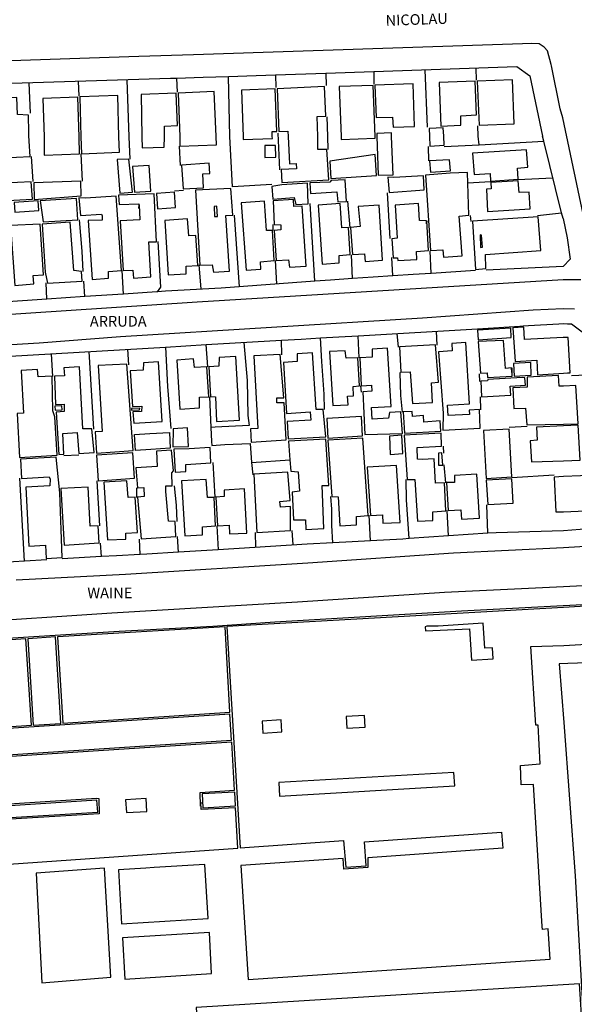
# Model space of a CAD drawing. Extents: x 183110 to 368950, y 1677054 to 3359845.
# Drawn here: x 183470 to 183600, y 1679069 to 1679299 of the extents above; entities that cross this region are included whole.
import ezdxf
from ezdxf.enums import TextEntityAlignment as Align

# ---------------------------------------------------------------- set-up
doc = ezdxf.new("R2010")
doc.units = 0
doc.header["$LTSCALE"] = 10
doc.header["$MEASUREMENT"] = 0
for name, color, linetype in [('V-EDIFICACAO', 50, 'CONTINUOUS'), ('V-LOTE', 1, 'CONTINUOUS'), ('V-NOME_DOS_LOGRADOUROS', 7, 'CONTINUOUS'), ('V-QUADRA', 40, 'CONTINUOUS'), ('V-TESTADA', 63, 'CONTINUOUS')]:
    doc.layers.add(name, color=color, linetype=linetype)

msp = doc.modelspace()

# ---------------------------------------------------------------- linework, layer by layer
at = {"layer": 'V-EDIFICACAO'}
for points in [[(183568.45, 1679284.4), (183568.89, 1679274.21), (183573.58, 1679274.39), (183573.55, 1679276.6), (183577.24, 1679276.8), (183576.9, 1679284.69), (183568.45, 1679284.4)], [(183577.35, 1679284.73), (183577.86, 1679274.42), (183586.04, 1679274.72), (183585.61, 1679285.05), (183577.35, 1679284.73)], [(183507.39, 1679281.92), (183507.76, 1679271.72), (183507.78, 1679269.52), (183516.37, 1679269.79), (183516.32, 1679271.74), (183515.85, 1679282.3), (183507.39, 1679281.92)], [(183522.22, 1679282.58), (183522.57, 1679271.75), (183522.57, 1679271.08), (183529.45, 1679271.3), (183529.42, 1679271.76), (183529.42, 1679272.92), (183530.52, 1679272.92), (183530.07, 1679282.95), (183522.22, 1679282.58)], [(183530.56, 1679282.91), (183530.95, 1679272.92), (183533.06, 1679273), (183533.16, 1679271.76), (183533.43, 1679265.36), (183534.98, 1679265.44), (183535.09, 1679264.22), (183531.47, 1679264.07), (183531.62, 1679260.97), (183542.66, 1679261.63), (183542.18, 1679268.76), (183540.07, 1679268.76), (183540.04, 1679271.77), (183539.92, 1679276.42), (183541.96, 1679276.54), (183541.67, 1679283.45), (183530.56, 1679282.91)], [(183545.05, 1679283.42), (183545.51, 1679271.78), (183545.54, 1679271.08), (183553.47, 1679271.41), (183553.47, 1679271.79), (183553, 1679283.71), (183545.05, 1679283.42)], [(183553.44, 1679283.74), (183553.73, 1679276.17), (183557.58, 1679276.28), (183557.71, 1679273.94), (183562.69, 1679274.12), (183562.36, 1679284.11), (183553.44, 1679283.74)], [(183465.98, 1679256.7), (183473.3, 1679257.08), (183473.01, 1679261.17), (183466.62, 1679260.88), (183466.33, 1679266.78), (183472.72, 1679267.07), (183472.53, 1679270.67), (183472.46, 1679272), (183472.45, 1679272.67), (183472.36, 1679276.75), (183469.81, 1679276.87), (183469.67, 1679280.86), (183461.37, 1679280.62), (183461.66, 1679271.65), (183462.24, 1679256.5)], [(183475.72, 1679280.65), (183476.05, 1679271.68), (183476.05, 1679267.39), (183484.29, 1679267.69), (183484.24, 1679271.69), (183483.88, 1679280.97), (183475.72, 1679280.65)], [(183484.36, 1679281.01), (183484.65, 1679271.69), (183484.8, 1679267.69), (183493.66, 1679268.06), (183493.53, 1679271.7), (183493.24, 1679281.34), (183484.36, 1679281.01)], [(183498.75, 1679281.56), (183498.9, 1679271.71), (183498.98, 1679269.11), (183504.15, 1679269.28), (183504.22, 1679271.72), (183504.22, 1679274.2), (183507.2, 1679274.34), (183506.91, 1679281.88), (183498.75, 1679281.56)], [(183566.15, 1679273.64), (183566.21, 1679271.81), (183566.29, 1679269.53), (183569.68, 1679269.72), (183569.58, 1679271.82), (183569.43, 1679273.8), (183566.15, 1679273.64)], [(183553.87, 1679272.48), (183553.87, 1679271.79), (183554.18, 1679262.7), (183557.72, 1679262.78), (183557.3, 1679271.8), (183557.3, 1679272.59), (183553.87, 1679272.48)], [(183527.67, 1679269.64), (183527.7, 1679266.84), (183530.25, 1679266.95), (183530.18, 1679269.68), (183527.67, 1679269.64)], [(183576.29, 1679267.84), (183576.7, 1679262.89), (183580.39, 1679263.07), (183580.46, 1679261.34), (183586.96, 1679261.82), (183586.81, 1679264.36), (183589.21, 1679264.59), (183588.92, 1679268.68), (183576.29, 1679267.84)], [(183493.15, 1679266.4), (183493.74, 1679258.53), (183496.69, 1679258.72), (183495.88, 1679266.47), (183493.15, 1679266.4)], [(183542.92, 1679266.03), (183543.14, 1679261.96), (183553.77, 1679262.63), (183553.51, 1679267.58), (183542.92, 1679266.03)], [(183566.21, 1679266.06), (183566.43, 1679263.4), (183571.09, 1679263.74), (183570.9, 1679266.32), (183566.21, 1679266.06)], [(183496.73, 1679264.77), (183497.21, 1679258.75), (183501.01, 1679259.01), (183500.64, 1679264.96), (183496.73, 1679264.77)], [(183508.17, 1679265.07), (183508.58, 1679259.53), (183513.31, 1679259.75), (183513.16, 1679263), (183514.78, 1679263.11), (183514.67, 1679265.51), (183508.17, 1679265.07)], [(183473.58, 1679260.89), (183473.73, 1679257.05), (183484.73, 1679257.9), (183484.62, 1679261.3), (183473.58, 1679260.89)], [(183543.17, 1679261.45), (183542.88, 1679261.08), (183538.19, 1679260.89), (183538.37, 1679258.42), (183544.5, 1679258.83), (183544.72, 1679256.46), (183546.79, 1679256.57), (183546.5, 1679261.63), (183543.17, 1679261.45)], [(183557.87, 1679262.15), (183556.47, 1679262.26), (183556.8, 1679258.68), (183564.96, 1679259.27), (183564.77, 1679262.59), (183557.87, 1679262.15)], [(183575.16, 1679260.81), (183575.07, 1679263.33), (183571.01, 1679263.18), (183565.25, 1679262.74), (183566.47, 1679245.06), (183569.31, 1679245.28), (183569.46, 1679243.54), (183573.85, 1679243.84), (183573.15, 1679253.14), (183575.44, 1679253.33)], [(183580.57, 1679260.97), (183580.61, 1679259.49), (183579.54, 1679259.42), (183579.8, 1679254.21), (183589.73, 1679254.84), (183589.51, 1679258.75), (183587.22, 1679258.68), (183586.96, 1679261.37), (183580.57, 1679260.97)], [(183511.42, 1679259.23), (183512.46, 1679241.66), (183515.37, 1679241.73), (183515.63, 1679240), (183519.43, 1679240.26), (183518.55, 1679253.29), (183520.17, 1679253.36), (183519.73, 1679259.6), (183511.42, 1679259.23)], [(183531.62, 1679260.49), (183529.33, 1679260.08), (183529.51, 1679257.13), (183534.53, 1679257.46), (183534.9, 1679255.84), (183537.78, 1679256.02), (183537.67, 1679260.82), (183531.62, 1679260.49)], [(183469.04, 1679256.32), (183469.19, 1679254.06), (183474.76, 1679254.43), (183474.61, 1679256.69), (183469.04, 1679256.32)], [(183475.13, 1679256.72), (183475.8, 1679251.77), (183483.95, 1679252.25), (183483.59, 1679257.24), (183475.13, 1679256.72)], [(183485.69, 1679257.35), (183484.14, 1679257.42), (183484.51, 1679253.25), (183489.49, 1679253.58), (183489.6, 1679253.18), (183489.64, 1679252.22), (183486.35, 1679252.14), (183487.28, 1679238.34), (183491.12, 1679238.59), (183491.12, 1679240.18), (183494.11, 1679240.4), (183492.89, 1679257.79), (183485.69, 1679257.35)], [(183493.41, 1679258.05), (183493.55, 1679255.87), (183498.21, 1679256.02), (183498.21, 1679254.91), (183498.28, 1679255.76), (183498.43, 1679252.29), (183493.81, 1679252.07), (183494.55, 1679240.4), (183496.77, 1679240.51), (183496.91, 1679238.63), (183501.01, 1679238.93), (183500.49, 1679247.12), (183502.3, 1679247.16), (183501.79, 1679258.35), (183493.41, 1679258.05)], [(183502.3, 1679258.42), (183502.53, 1679254.84), (183506.77, 1679255.13), (183506.55, 1679258.75), (183502.3, 1679258.42)], [(183522.13, 1679256.28), (183523.27, 1679240.48), (183526.74, 1679240.74), (183526.63, 1679242.47), (183529.85, 1679242.73), (183529.44, 1679249.78), (183528.07, 1679249.78), (183527.59, 1679256.61), (183522.13, 1679256.28)], [(183529.85, 1679249.78), (183530.36, 1679242.77), (183533.21, 1679242.91), (183533.46, 1679241.22), (183537.38, 1679241.44), (183536.45, 1679255.43), (183534.5, 1679255.36), (183534.35, 1679257.02), (183529.59, 1679256.69), (183529.88, 1679251.18), (183531.43, 1679251.07), (183531.43, 1679249.93), (183529.85, 1679249.78)], [(183515.78, 1679255.39), (183515.93, 1679253.03), (183516.63, 1679253.07), (183516.48, 1679255.43), (183515.78, 1679255.39)], [(183540.18, 1679255.69), (183541.07, 1679241.92), (183545.09, 1679242.18), (183545.06, 1679243.95), (183547.68, 1679244.13), (183547.27, 1679250.48), (183545.68, 1679250.41), (183545.28, 1679256.06), (183540.18, 1679255.69)], [(183549.52, 1679255.39), (183549.97, 1679250.7), (183547.72, 1679250.48), (183548.2, 1679244.13), (183550.96, 1679244.35), (183551.19, 1679242.51), (183555.25, 1679242.84), (183554.4, 1679255.73), (183549.52, 1679255.39)], [(183558.2, 1679255.69), (183558.64, 1679247.97), (183557.39, 1679247.86), (183557.68, 1679243.36), (183558.75, 1679243.36), (183558.79, 1679242.73), (183563.22, 1679242.99), (183563.18, 1679244.83), (183565.99, 1679245.06), (183565.55, 1679252), (183565.47, 1679251.37), (183565.47, 1679252.07), (183563.85, 1679252.11), (183563.63, 1679256.06), (183558.2, 1679255.69)], [(183504.26, 1679252.14), (183505.07, 1679239.37), (183509.28, 1679239.63), (183509.24, 1679241.4), (183511.98, 1679241.62), (183511.53, 1679248.64), (183509.87, 1679248.56), (183509.58, 1679252.48), (183504.26, 1679252.14)], [(183576.29, 1679251.96), (183576.99, 1679240.66), (183579.43, 1679240.85), (183579.32, 1679244.17), (183592.28, 1679245.09), (183591.61, 1679252.99), (183576.29, 1679251.96)], [(183468.19, 1679250.93), (183469.19, 1679236.93), (183473.58, 1679237.27), (183473.47, 1679239.22), (183475.91, 1679239.41), (183475.13, 1679251.26), (183468.19, 1679250.93)], [(183475.57, 1679251.26), (183476.28, 1679240.03), (183476.83, 1679237.45), (183484.95, 1679237.93), (183484.77, 1679240.22), (183482.96, 1679240.4), (183482.11, 1679251.74), (183475.57, 1679251.26)], [(183578.03, 1679248.75), (183578.14, 1679245.83), (183578.58, 1679245.87), (183578.4, 1679248.71), (183578.03, 1679248.75)], [(183577.47, 1679226.48), (183577.62, 1679224.23), (183585.34, 1679224.71), (183585.23, 1679226.96), (183577.47, 1679226.48)], [(183597.58, 1679216.39), (183598.51, 1679216.45), (183599.16, 1679216.49), (183598.64, 1679224.75), (183597.51, 1679224.72), (183588.47, 1679224.27), (183588.25, 1679227.15), (183585.71, 1679227.04), (183586.22, 1679219.1), (183591.32, 1679219.47), (183591.5, 1679216), (183596.51, 1679216.32), (183597.58, 1679216.39)], [(183552.77, 1679222.05), (183552.77, 1679220.17), (183549.93, 1679220.02), (183550.23, 1679213.6), (183550.31, 1679213.44), (183552.63, 1679213.6), (183552.74, 1679212.16), (183550.59, 1679212.01), (183551.07, 1679202.08), (183559.86, 1679202.3), (183559.53, 1679207.32), (183556.87, 1679207.21), (183556.65, 1679205.88), (183552.81, 1679205.62), (183552.66, 1679208.39), (183557.24, 1679208.62), (183556.39, 1679222.24), (183552.77, 1679222.05)], [(183559.16, 1679222.53), (183559.49, 1679216.63), (183561.71, 1679216.74), (183562.26, 1679209.32), (183566.88, 1679209.54), (183566.66, 1679214.12), (183568.32, 1679214.3), (183567.65, 1679223.01), (183559.16, 1679222.53)], [(183570.57, 1679206.47), (183570.42, 1679208.91), (183575.55, 1679209.21), (183574.7, 1679223.57), (183571.45, 1679223.35), (183571.49, 1679221.65), (183568.32, 1679221.43), (183569.42, 1679207.03), (183569.31, 1679203.04), (183578.1, 1679203.52), (183577.92, 1679207.88), (183575.52, 1679207.77), (183575.55, 1679206.73), (183570.57, 1679206.47)], [(183577.62, 1679223.79), (183578.14, 1679216.37), (183579.72, 1679216.48), (183579.8, 1679215.37), (183585.52, 1679215.67), (183585.48, 1679217.62), (183585.45, 1679216.55), (183585.41, 1679217.62), (183583.97, 1679217.51), (183583.49, 1679224.08), (183577.62, 1679223.79)], [(183516.96, 1679220.1), (183516.89, 1679218.07), (183514.6, 1679217.92), (183514.94, 1679210.95), (183516.11, 1679210.83), (183516.37, 1679205.11), (183521.72, 1679205.4), (183520.87, 1679220.32), (183516.96, 1679220.1)], [(183525.08, 1679220.43), (183526.04, 1679203.45), (183524.34, 1679203.41), (183524.49, 1679200.27), (183532.65, 1679200.83), (183532.21, 1679209.46), (183530.51, 1679209.5), (183530.47, 1679210.61), (183532.13, 1679210.65), (183531.29, 1679220.76), (183525.08, 1679220.43)], [(183535.24, 1679220.95), (183535.24, 1679219.14), (183532.06, 1679218.88), (183532.76, 1679206.95), (183538.26, 1679207.32), (183538.45, 1679205.37), (183532.91, 1679205.07), (183533.17, 1679201.01), (183541.92, 1679201.49), (183541.33, 1679207.91), (183539.7, 1679207.88), (183538.82, 1679221.17), (183535.24, 1679220.95)], [(183546.68, 1679219.88), (183546.5, 1679221.65), (183542.84, 1679221.46), (183543.58, 1679208.84), (183547.16, 1679209.02), (183547.05, 1679211.02), (183548.42, 1679211.13), (183548.31, 1679213.27), (183549.82, 1679213.45), (183549.41, 1679219.99), (183546.68, 1679219.88)], [(183480.67, 1679217.66), (183480.78, 1679215.81), (183478.42, 1679215.67), (183478.71, 1679209.1), (183480.71, 1679209.13), (183480.71, 1679207.47), (183478.86, 1679207.29), (183479.49, 1679197.35), (183480.63, 1679197.43), (183480.37, 1679202.27), (183483.73, 1679202.56), (183484.14, 1679197.65), (183487.76, 1679197.87), (183487.17, 1679203.41), (183485.1, 1679203.41), (183484.32, 1679217.85), (183480.67, 1679217.66)], [(183488.68, 1679218.21), (183489.57, 1679202.75), (183487.94, 1679202.67), (183488.31, 1679197.69), (183496.88, 1679198.31), (183495.36, 1679218.51), (183488.68, 1679218.21)], [(183499.28, 1679218.84), (183499.2, 1679217.11), (183496.17, 1679216.92), (183496.69, 1679208.58), (183498.91, 1679208.65), (183498.8, 1679207.43), (183496.77, 1679207.32), (183496.99, 1679204.67), (183503.67, 1679205.07), (183502.78, 1679219.06), (183499.28, 1679218.84)], [(183511.24, 1679217.73), (183511.02, 1679219.73), (183507.07, 1679219.47), (183507.77, 1679208.02), (183512.42, 1679208.32), (183512.38, 1679210.76), (183514.56, 1679210.87), (183514.12, 1679217.88), (183511.24, 1679217.73)], [(183585.89, 1679218.66), (183586, 1679215.7), (183590.03, 1679215.93), (183589.91, 1679218.92), (183585.89, 1679218.66)], [(183474.61, 1679215.52), (183474.5, 1679217.29), (183470.63, 1679217), (183471.22, 1679207.03), (183469.7, 1679206.95), (183470.29, 1679196.69), (183479.04, 1679197.21), (183478.53, 1679206.18), (183478.08, 1679207.62), (183477.9, 1679215.67), (183474.61, 1679215.52)], [(183579.84, 1679214.93), (183579.8, 1679214.6), (183578.25, 1679214.52), (183578.4, 1679210.87), (183585.23, 1679211.27), (183585.12, 1679213.34), (183588.66, 1679213.6), (183588.51, 1679215.3), (183587.99, 1679215.41), (183579.84, 1679214.93)], [(183600.46, 1679213.5), (183597.53, 1679213.4), (183596.56, 1679213.35), (183596.38, 1679215.89), (183589.07, 1679215.45), (183589.03, 1679213.16), (183585.71, 1679213.01), (183585.93, 1679208.1), (183588.7, 1679208.25), (183588.95, 1679204.3), (183597.54, 1679204.49), (183601, 1679204.56), (183600.46, 1679213.5)], [(183478.56, 1679208.65), (183478.6, 1679207.73), (183480.26, 1679207.8), (183480.19, 1679208.73), (183478.56, 1679208.65)], [(183496.51, 1679208.1), (183496.51, 1679207.73), (183498.32, 1679207.84), (183498.39, 1679208.25), (183496.51, 1679208.1)], [(183542.18, 1679205.81), (183542.44, 1679201.23), (183550.56, 1679201.71), (183550.26, 1679206.29), (183542.18, 1679205.81)], [(183562.22, 1679206.25), (183562.15, 1679207.47), (183560.01, 1679207.32), (183560.34, 1679202.34), (183568.83, 1679202.82), (183568.72, 1679205.22), (183564.92, 1679204.96), (183564.77, 1679206.47), (183562.22, 1679206.25)], [(183597.54, 1679204.08), (183591.24, 1679203.78), (183591.43, 1679200.75), (183589.73, 1679200.57), (183590.06, 1679195.69), (183597.55, 1679195.9), (183601.5, 1679196.04), (183601, 1679204.25), (183597.54, 1679204.08)], [(183500.76, 1679202.32), (183505.33, 1679202.56), (183505.55, 1679198.83), (183500.99, 1679198.57), (183497.44, 1679198.34), (183497.18, 1679202.06), (183500.76, 1679202.32)], [(183506.22, 1679203.41), (183506.11, 1679199.16), (183509.8, 1679199.27), (183509.54, 1679203.63), (183506.22, 1679203.41)], [(183556.83, 1679201.67), (183556.98, 1679197.35), (183559.97, 1679197.58), (183559.75, 1679201.9), (183556.83, 1679201.67)], [(183564.48, 1679196.17), (183563.44, 1679196.28), (183563.33, 1679199.05), (183569.02, 1679199.35), (183568.91, 1679202.34), (183560.27, 1679201.9), (183560.97, 1679191.56), (183562.74, 1679191.56), (183563.37, 1679181.77), (183567.02, 1679181.96), (183566.99, 1679183.99), (183570.05, 1679184.17), (183569.72, 1679190.75), (183567.62, 1679190.71), (183567.28, 1679196.36), (183564.48, 1679196.17)], [(183578.84, 1679202.97), (183579.5, 1679191.74), (183585.45, 1679192.15), (183584.82, 1679203.34), (183578.84, 1679202.97)], [(183533.56, 1679196.13), (183533.76, 1679193.44), (183535.49, 1679193.33), (183535.75, 1679188.79), (183534.05, 1679188.6), (183534.35, 1679182.07), (183537.19, 1679182.11), (183537.27, 1679179.82), (183541.48, 1679180.08), (183541.11, 1679190.12), (183542.62, 1679190.16), (183541.92, 1679200.97), (183533.24, 1679200.46)], [(183542.44, 1679200.75), (183543.32, 1679187.57), (183544.84, 1679187.5), (183545.2, 1679180.7), (183549.16, 1679180.93), (183549.16, 1679182.85), (183551.85, 1679183.07), (183550.63, 1679201.19), (183542.44, 1679200.75)], [(183471.77, 1679189.71), (183472.47, 1679175.94), (183476.31, 1679176.16), (183476.53, 1679173.06), (183480.26, 1679173.28), (183479.67, 1679188.38), (183478.86, 1679196.73), (183470.48, 1679196.28), (183470.7, 1679191.78), (183477.23, 1679192.19), (183477.42, 1679191.63), (183477.35, 1679190.04), (183471.77, 1679189.71)], [(183488.31, 1679197.24), (183488.68, 1679191.23), (183497.21, 1679191.82), (183496.8, 1679197.76), (183488.31, 1679197.24)], [(183497.5, 1679194.22), (183497.91, 1679189.6), (183499.39, 1679189.64), (183499.46, 1679187.57), (183497.84, 1679187.42), (183498.72, 1679177.64), (183506.88, 1679178.16), (183506.73, 1679181.7), (183505.11, 1679181.77), (183504.48, 1679188.72), (183504.52, 1679190.01), (183506, 1679190.08), (183505.88, 1679193.07), (183506.29, 1679193.52), (183505.81, 1679198.43), (183502.3, 1679198.17), (183502.45, 1679194.55), (183497.5, 1679194.22)], [(183509.95, 1679198.72), (183506.4, 1679198.65), (183506.7, 1679193.22), (183509.21, 1679193.37), (183509.21, 1679195.07), (183515.04, 1679195.44), (183514.89, 1679198.98), (183509.95, 1679198.72)], [(183568.28, 1679197.72), (183568.35, 1679194.88), (183569.31, 1679194.88), (183569.13, 1679197.76), (183568.28, 1679197.72)], [(183551.63, 1679194.44), (183552.37, 1679183.1), (183555.21, 1679183.25), (183555.28, 1679181.29), (183559.31, 1679181.48), (183558.5, 1679194.81), (183551.63, 1679194.44)], [(183525.08, 1679192.81), (183525.82, 1679179.15), (183533.65, 1679179.6), (183533.69, 1679185.21), (183531.32, 1679185.06), (183531.21, 1679186.35), (183533.61, 1679186.61), (183533.02, 1679193.26), (183525.08, 1679192.81)], [(183572.08, 1679192.44), (183572.08, 1679190.86), (183570.2, 1679190.82), (183570.57, 1679184.29), (183573.52, 1679184.4), (183573.71, 1679182.22), (183577.88, 1679182.51), (183577.25, 1679192.74), (183572.08, 1679192.44)], [(183597.56, 1679192.21), (183595.38, 1679192.11), (183595.81, 1679183.93), (183597.57, 1679183.94), (183606.09, 1679184.37), (183605.49, 1679192.58), (183597.56, 1679192.21)], [(183490.01, 1679190.93), (183490.82, 1679177.38), (183495.18, 1679177.6), (183495.18, 1679178.97), (183497.91, 1679179.15), (183497.36, 1679187.39), (183495.66, 1679187.35), (183495.36, 1679191.23), (183490.01, 1679190.93)], [(183508.21, 1679191.23), (183508.95, 1679178.38), (183513.12, 1679178.6), (183513.12, 1679180.48), (183516.11, 1679180.67), (183515.78, 1679187.35), (183514.27, 1679187.35), (183513.97, 1679191.56), (183508.21, 1679191.23)], [(183579.5, 1679191.34), (183579.87, 1679185.65), (183585.78, 1679185.98), (183585.45, 1679191.67), (183579.5, 1679191.34)], [(183479.97, 1679189.42), (183480.74, 1679176.2), (183488.9, 1679176.68), (183488.68, 1679180.67), (183486.83, 1679180.63), (183486.32, 1679189.75), (183479.97, 1679189.42)], [(183518.14, 1679189.05), (183518.18, 1679187.53), (183516.22, 1679187.42), (183516.63, 1679180.7), (183519.36, 1679180.85), (183519.43, 1679178.82), (183523.46, 1679178.97), (183522.94, 1679189.38), (183518.14, 1679189.05)], [(183568.21, 1679157.22), (183565.58, 1679157.19), (183565.18, 1679157.04), (183565.25, 1679156.12), (183575.59, 1679156.6), (183576.03, 1679149.29), (183581.09, 1679149.58), (183580.98, 1679152.13), (183579.17, 1679152.09), (183578.76, 1679157.92), (183568.21, 1679157.22)], [(183479.15, 1679154.75), (183480.41, 1679134.52), (183519.51, 1679137.14), (183518.36, 1679157.08), (183479.15, 1679154.75)], [(183445.56, 1679152.57), (183446.89, 1679132.34), (183473.06, 1679134.07), (183471.77, 1679154.23), (183445.56, 1679152.57)], [(183472.21, 1679154.27), (183473.47, 1679134.07), (183479.93, 1679134.48), (183478.67, 1679154.71), (183472.21, 1679154.27)], [(183600.26, 1679098.81), (183602.44, 1679061.9), (183637.81, 1679064.23), (183632.39, 1679100.4), (183620.05, 1679099.81), (183616.81, 1679149.15), (183598.62, 1679148.51), (183596.62, 1679148.41), (183596.52, 1679148.4), (183597.64, 1679134.69), (183600.26, 1679098.81)], [(183430.2, 1679130.86), (183430.46, 1679124.73), (183519.91, 1679130.57), (183519.51, 1679136.66), (183430.2, 1679130.86)], [(183527.08, 1679135.03), (183527.22, 1679132.19), (183531.69, 1679132.49), (183531.47, 1679135.29), (183527.08, 1679135.03)], [(183546.68, 1679136.1), (183546.83, 1679133.37), (183551.15, 1679133.63), (183550.96, 1679136.36), (183546.68, 1679136.1)], [(183464.17, 1679111.85), (183406.72, 1679108.01), (183407.42, 1679097.34), (183521.39, 1679105.31), (183520.8, 1679114.76), (183512.79, 1679114.32), (183512.72, 1679116.02), (183512.64, 1679115.13), (183512.57, 1679118.35), (183520.58, 1679118.83), (183519.99, 1679130.12), (183405.79, 1679122.7), (183406.5, 1679111.66), (183488.31, 1679116.98), (183488.83, 1679116.91), (183488.94, 1679113.36), (183464.17, 1679111.85)], [(183530.95, 1679120.64), (183531.1, 1679117.46), (183572.12, 1679119.86), (183571.9, 1679123.03), (183530.95, 1679120.64)], [(183466.82, 1679115.1), (183466.93, 1679112.37), (183488.61, 1679113.73), (183488.38, 1679116.54), (183466.82, 1679115.1)], [(183495.1, 1679116.61), (183495.29, 1679113.62), (183500.05, 1679113.88), (183499.87, 1679116.91), (183495.1, 1679116.61)], [(183513.01, 1679117.98), (183513.16, 1679114.73), (183520.8, 1679115.21), (183520.65, 1679118.38), (183513.01, 1679117.98)], [(183474.13, 1679099.44), (183475.5, 1679073.78), (183491.67, 1679075.11), (183490.12, 1679100.62), (183474.13, 1679099.44)], [(183499.8, 1679100.62), (183493.41, 1679100.22), (183494.14, 1679087.63), (183514.45, 1679088.88), (183513.64, 1679101.44), (183501.8, 1679100.74), (183499.8, 1679100.62)], [(183494.37, 1679084.34), (183494.88, 1679074.67), (183515.19, 1679075.96), (183514.75, 1679085.6), (183494.37, 1679084.34)], [(183602.02, 1679062.65), (183601.3, 1679073.55), (183511.61, 1679068.06), (183512.27, 1679057.24), (183602.02, 1679062.65)]]:
    msp.add_lwpolyline(points, close=True, dxfattribs=at)
msp.add_lwpolyline([(183640.28, 1679164.18), (183597.6, 1679161.61), (183518.77, 1679157.11), (183521.87, 1679105.35), (183546.09, 1679107.12), (183546.61, 1679100.85), (183551.37, 1679101.14), (183551, 1679106.79), (183583.08, 1679109.01), (183583.34, 1679105.28), (183551.74, 1679103.02), (183551.78, 1679100.74), (183546.16, 1679100.37), (183546.02, 1679102.91), (183522.09, 1679101.22), (183523.75, 1679074.6), (183594.42, 1679079.32), (183594.01, 1679086.41), (183592.65, 1679086.3), (183592.57, 1679086.96), (183590.58, 1679120.16), (183587.7, 1679120.08), (183587.48, 1679124.66), (183592.13, 1679124.99), (183591.61, 1679134.07), (183591.06, 1679134.04), (183589.95, 1679152.5), (183597.62, 1679152.72), (183597.62, 1679152.72), (183618.87, 1679153.94)], dxfattribs=at)
at = {"layer": 'V-LOTE'}
for points in [[(183530.21, 1679286.21), (183541.97, 1679286.61)], [(183541.97, 1679286.61), (183553.15, 1679286.99)], [(183541.97, 1679286.61), (183542.02, 1679283.67)], [(183553.15, 1679286.99), (183586.68, 1679288.13)], [(183553.15, 1679286.99), (183553.2, 1679283.98)], [(183565.08, 1679287.39), (183565.67, 1679273.94)], [(183577.07, 1679287.74), (183577.16, 1679284.96)], [(183586.68, 1679288.13), (183589.71, 1679285.98), (183592.69, 1679271.85)], [(183460.91, 1679283.99), (183505.59, 1679285.37)], [(183472.48, 1679284.34), (183472.79, 1679277.24)], [(183483.98, 1679284.7), (183484.12, 1679281.23)], [(183496.17, 1679266.47), (183495.96, 1679271.71), (183495.49, 1679285.05)], [(183505.59, 1679285.37), (183506.97, 1679285.42)], [(183506.97, 1679285.42), (183513.22, 1679285.63)], [(183506.97, 1679285.42), (183507.14, 1679282.16)], [(183513.22, 1679285.63), (183519.19, 1679285.83)], [(183519.19, 1679285.83), (183525.67, 1679286.05)], [(183529.28, 1679260.54), (183520.08, 1679259.98), (183519.47, 1679271.74), (183519.19, 1679285.83)], [(183525.67, 1679286.05), (183530.21, 1679286.21)], [(183530.21, 1679286.21), (183530.28, 1679283.19)], [(183542.51, 1679268.69), (183542.44, 1679271.78), (183542.28, 1679276.39)], [(183577.81, 1679269.85), (183577.57, 1679271.83), (183577.52, 1679274.26)], [(183531.2, 1679263.99), (183530.81, 1679272.52)], [(183577.81, 1679269.85), (183592.98, 1679270.66)], [(183592.98, 1679270.66), (183592.69, 1679271.85)], [(183597.13, 1679253.87), (183592.98, 1679270.66)], [(183507.93, 1679265), (183507.72, 1679269.48)], [(183566.05, 1679266.07), (183565.99, 1679269.44)], [(183569.67, 1679269.42), (183577.81, 1679269.85)], [(183472.98, 1679267.11), (183473.35, 1679261.21)], [(183484.59, 1679267.7), (183484.93, 1679261.31)], [(183586.91, 1679261.67), (183595.05, 1679262.1)], [(183506.53, 1679259.05), (183508.67, 1679259.22)], [(183580.51, 1679261.16), (183575.16, 1679260.81)], [(183547.61, 1679250.43), (183547.1, 1679256.66)], [(183557.04, 1679247.89), (183556.38, 1679258.56)], [(183539.35, 1679237.89), (183538.27, 1679256.06)], [(183485.14, 1679240.22), (183484.93, 1679244.93), (183484.33, 1679252.25)], [(183521.73, 1679236.6), (183520.57, 1679253.38)], [(183575.98, 1679251.85), (183575.84, 1679253.27)], [(183591.49, 1679253.29), (183597.13, 1679253.87)], [(183597.47, 1679252.56), (183597.13, 1679253.87)], [(183597.47, 1679252.56), (183598.4, 1679248.07), (183599.09, 1679243.03), (183597.49, 1679241.38)], [(183529.66, 1679249.77), (183529.6, 1679251.19)], [(183502.57, 1679235.46), (183503.35, 1679236.51), (183502.74, 1679247.2)], [(183548.19, 1679238.53), (183547.96, 1679244.08)], [(183557.62, 1679239.18), (183557.43, 1679243.45)], [(183566.57, 1679239.75), (183566.35, 1679245)], [(183512.8, 1679236.04), (183512.29, 1679241.71)], [(183530.48, 1679237.28), (183530.18, 1679242.77)], [(183597.49, 1679241.38), (183579.45, 1679240.49)], [(183494.6, 1679234.92), (183494.27, 1679240.43)], [(183548.19, 1679238.53), (183543.01, 1679238.16)], [(183553.03, 1679238.89), (183548.19, 1679238.53)], [(183557.62, 1679239.18), (183553.03, 1679238.89)], [(183562.4, 1679239.48), (183557.62, 1679239.18)], [(183566.57, 1679239.75), (183562.4, 1679239.48)], [(183576.99, 1679240.41), (183566.57, 1679239.75)], [(183476.68, 1679233.71), (183476.48, 1679237.53)], [(183485.56, 1679234.31), (183485.33, 1679237.92)], [(183517.45, 1679236.28), (183504.41, 1679235.56), (183502.57, 1679235.46)], [(183539.35, 1679237.89), (183517.45, 1679236.28)], [(183543.01, 1679238.16), (183539.35, 1679237.89)], [(183476.68, 1679233.71), (183419.53, 1679229.85)], [(183485.56, 1679234.31), (183476.68, 1679233.71)], [(183494.6, 1679234.92), (183485.56, 1679234.31)], [(183502.57, 1679235.46), (183502.41, 1679235.45), (183494.6, 1679234.92)], [(183549.48, 1679225.16), (183577.44, 1679226.8)], [(183588.15, 1679227.48), (183589.35, 1679227.55), (183596.51, 1679227.94), (183597.5, 1679228)], [(183597.5, 1679228), (183598.51, 1679227.96), (183599.47, 1679227.92)], [(183599.47, 1679227.92), (183602.84, 1679225.36), (183611.23, 1679180.6), (183597.58, 1679179.54)], [(183531.56, 1679224.11), (183536.2, 1679224.38)], [(183536.2, 1679224.38), (183540.72, 1679224.65)], [(183540.72, 1679224.65), (183545.01, 1679224.9)], [(183541.62, 1679207.9), (183541.58, 1679211.47), (183540.98, 1679219.1), (183540.72, 1679224.65)], [(183545.01, 1679224.9), (183549.48, 1679225.16)], [(183549.75, 1679220), (183549.48, 1679225.16)], [(183558.58, 1679225.68), (183558.85, 1679222.49)], [(183568.02, 1679222.99), (183567.84, 1679226.23)], [(183461.56, 1679220.01), (183462.61, 1679220.07), (183504.41, 1679222.52)], [(183504.41, 1679222.52), (183513.97, 1679223.08)], [(183504.41, 1679222.52), (183504.91, 1679213.27), (183505.69, 1679203.49)], [(183513.97, 1679223.08), (183531.56, 1679224.11)], [(183514.36, 1679217.91), (183513.97, 1679223.08)], [(183522.77, 1679223.59), (183523.51, 1679214.68), (183523.69, 1679206.52), (183523.98, 1679204.17), (183516.06, 1679203.78), (183515.05, 1679203.73)], [(183531.64, 1679220.68), (183531.56, 1679224.11)], [(183478.1, 1679215.61), (183477.74, 1679220.92)], [(183487.65, 1679203.3), (183486.55, 1679221.45)], [(183495.84, 1679218.35), (183495.59, 1679221.99)], [(183559.28, 1679216.59), (183559.44, 1679211.14), (183559.79, 1679207.26)], [(183577.8, 1679216.27), (183577.94, 1679214.47)], [(183604.51, 1679216.03), (183599.43, 1679215.75)], [(183550.33, 1679211.92), (183550.17, 1679213.42)], [(183514.69, 1679210.89), (183515.05, 1679203.73)], [(183578.05, 1679210.83), (183578.13, 1679207.83)], [(183515.05, 1679203.73), (183515.21, 1679200.45), (183515.26, 1679199.45), (183516.26, 1679199.54), (183518.28, 1679199.73), (183524.22, 1679199.96), (183524.59, 1679195.52)], [(183589.04, 1679203.92), (183584.87, 1679203.66)], [(183569.41, 1679199.34), (183569.51, 1679197.68)], [(183480.64, 1679197.15), (183484.17, 1679197.33)], [(183515.49, 1679195.49), (183515.99, 1679187.39)], [(183524.59, 1679195.52), (183533.56, 1679196.13)], [(183524.59, 1679195.52), (183524.83, 1679192.65)], [(183570.01, 1679190.74), (183569.68, 1679194.94)], [(183595.38, 1679192.51), (183585.46, 1679191.92)], [(183471.43, 1679172.41), (183470.35, 1679191.81)], [(183489.04, 1679180.68), (183488.41, 1679191.21)], [(183506.48, 1679190.05), (183506.91, 1679185.49), (183507.05, 1679181.74)], [(183561.46, 1679177.7), (183560.86, 1679186.78), (183560.74, 1679191.54)], [(183497.63, 1679189.61), (183497.64, 1679187.33)], [(183543.59, 1679176.74), (183543.34, 1679180.77), (183543.36, 1679184.62), (183543.1, 1679187.52)], [(183579.9, 1679178.96), (183579.6, 1679185.61)], [(183552.41, 1679177.2), (183552.1, 1679183.15)], [(183570.67, 1679178.33), (183570.32, 1679184.24)], [(183516.43, 1679180.72), (183516.73, 1679175.11)], [(183525.58, 1679175.67), (183525.52, 1679179.16)], [(183534.33, 1679176.22), (183534.07, 1679179.63)], [(183570.67, 1679178.33), (183561.46, 1679177.7)], [(183579.9, 1679178.96), (183570.67, 1679178.33)], [(183581.79, 1679179.09), (183579.9, 1679178.96)], [(183597.58, 1679179.54), (183581.79, 1679179.09)], [(183489.44, 1679173.5), (183489.22, 1679176.62)], [(183498.53, 1679173.99), (183498.33, 1679177.55)], [(183507.47, 1679174.53), (183507.27, 1679178.18)], [(183537.57, 1679176.42), (183516.73, 1679175.11)], [(183543.59, 1679176.74), (183537.57, 1679176.42)], [(183548.13, 1679176.98), (183543.59, 1679176.74)], [(183552.41, 1679177.2), (183548.13, 1679176.98)], [(183559.95, 1679177.6), (183552.41, 1679177.2)], [(183561.46, 1679177.7), (183559.95, 1679177.6)], [(183498.53, 1679173.99), (183492.96, 1679173.69)], [(183500.07, 1679174.07), (183498.53, 1679173.99)], [(183507.47, 1679174.53), (183500.07, 1679174.07)], [(183516.73, 1679175.11), (183507.47, 1679174.53)], [(183471.43, 1679172.41), (183453.33, 1679171.3)], [(183476.62, 1679172.77), (183471.43, 1679172.41)], [(183489.44, 1679173.5), (183480.25, 1679173.01)], [(183492.96, 1679173.69), (183489.44, 1679173.5)]]:
    msp.add_lwpolyline(points, dxfattribs=at)
at = {"layer": 'V-QUADRA'}
for points in [[(183604.28, 1679243.64), (183597.43, 1679276.13), (183596.75, 1679278.23), (183594.78, 1679288.26), (183594.68, 1679288.63), (183593.83, 1679291.77), (183593.05, 1679292.63), (183591.86, 1679293.45), (183590.17, 1679293.51), (183587.96, 1679293.44), (183511.01, 1679290.87), (183498.2, 1679290.44), (183392.19, 1679286.91)], [(183411.53, 1679226.48), (183511.81, 1679233.08), (183511.81, 1679233.08), (183597.49, 1679238.32), (183599.63, 1679238.3), (183601.59, 1679238.29)], [(183600.13, 1679231.41), (183597.5, 1679231.47), (183590.48, 1679231.12), (183564.56, 1679229.28), (183493.91, 1679224.91), (183474.86, 1679223.42), (183387.03, 1679218.08)], [(183469.49, 1679168.03), (183495.05, 1679169.4), (183495.05, 1679169.4), (183537.7, 1679172.07), (183571.82, 1679174.39), (183597.58, 1679175.59), (183611.58, 1679176.46)], [(183612.69, 1679167.18), (183597.6, 1679166.43), (183569.73, 1679165.12), (183535.33, 1679162.81), (183491.88, 1679160.26), (183456.6, 1679157.89), (183376.68, 1679152.95), (183353.19, 1679151.34), (183345.55, 1679150.99), (183341.57, 1679150.64), (183341.35, 1679150.5), (183341.16, 1679150.38), (183340.17, 1679149.74), (183339.19, 1679148.3), (183338.96, 1679146.39), (183338.99, 1679145.86), (183342.66, 1679081.42), (183344.18, 1679061.78)]]:
    msp.add_lwpolyline(points, dxfattribs=at)
at = {"layer": 'V-TESTADA'}
for points in [[(183530.21, 1679286.21), (183541.97, 1679286.61)], [(183541.97, 1679286.61), (183553.15, 1679286.99)], [(183553.15, 1679286.99), (183586.68, 1679288.13)], [(183586.68, 1679288.13), (183589.71, 1679285.98), (183592.69, 1679271.85)], [(183460.91, 1679283.99), (183505.59, 1679285.37)], [(183505.59, 1679285.37), (183506.97, 1679285.42)], [(183506.97, 1679285.42), (183513.22, 1679285.63)], [(183513.22, 1679285.63), (183519.19, 1679285.83)], [(183519.19, 1679285.83), (183525.67, 1679286.05)], [(183525.67, 1679286.05), (183530.21, 1679286.21)], [(183592.98, 1679270.66), (183592.69, 1679271.85)], [(183597.13, 1679253.87), (183592.98, 1679270.66)], [(183597.47, 1679252.56), (183597.13, 1679253.87)], [(183597.47, 1679252.56), (183598.4, 1679248.07), (183599.09, 1679243.03), (183597.49, 1679241.38)], [(183597.49, 1679241.38), (183579.45, 1679240.49)], [(183548.19, 1679238.53), (183543.01, 1679238.16)], [(183553.03, 1679238.89), (183548.19, 1679238.53)], [(183557.62, 1679239.18), (183553.03, 1679238.89)], [(183562.4, 1679239.48), (183557.62, 1679239.18)], [(183566.57, 1679239.75), (183562.4, 1679239.48)], [(183576.99, 1679240.41), (183566.57, 1679239.75)], [(183517.45, 1679236.28), (183504.41, 1679235.56), (183502.57, 1679235.46)], [(183539.35, 1679237.89), (183517.45, 1679236.28)], [(183543.01, 1679238.16), (183539.35, 1679237.89)], [(183476.68, 1679233.71), (183419.53, 1679229.85)], [(183485.56, 1679234.31), (183476.68, 1679233.71)], [(183494.6, 1679234.92), (183485.56, 1679234.31)], [(183502.57, 1679235.46), (183502.41, 1679235.45), (183494.6, 1679234.92)], [(183549.48, 1679225.16), (183577.44, 1679226.8)], [(183577.44, 1679226.8), (183587.35, 1679227.43), (183588.15, 1679227.48)], [(183588.15, 1679227.48), (183589.35, 1679227.55), (183596.51, 1679227.94), (183597.5, 1679228)], [(183597.5, 1679228), (183598.51, 1679227.96), (183599.47, 1679227.92)], [(183599.47, 1679227.92), (183602.84, 1679225.36), (183611.23, 1679180.6), (183597.58, 1679179.54)], [(183531.56, 1679224.11), (183536.2, 1679224.38)], [(183536.2, 1679224.38), (183540.72, 1679224.65)], [(183540.72, 1679224.65), (183545.01, 1679224.9)], [(183545.01, 1679224.9), (183549.48, 1679225.16)], [(183461.56, 1679220.01), (183462.61, 1679220.07), (183504.41, 1679222.52)], [(183504.41, 1679222.52), (183513.97, 1679223.08)], [(183513.97, 1679223.08), (183531.56, 1679224.11)], [(183570.67, 1679178.33), (183561.46, 1679177.7)], [(183579.9, 1679178.96), (183570.67, 1679178.33)], [(183581.79, 1679179.09), (183579.9, 1679178.96)], [(183597.58, 1679179.54), (183581.79, 1679179.09)], [(183537.57, 1679176.42), (183516.73, 1679175.11)], [(183543.59, 1679176.74), (183537.57, 1679176.42)], [(183548.13, 1679176.98), (183543.59, 1679176.74)], [(183552.41, 1679177.2), (183548.13, 1679176.98)], [(183559.95, 1679177.6), (183552.41, 1679177.2)], [(183561.46, 1679177.7), (183559.95, 1679177.6)], [(183498.53, 1679173.99), (183492.96, 1679173.69)], [(183500.07, 1679174.07), (183498.53, 1679173.99)], [(183507.47, 1679174.53), (183500.07, 1679174.07)], [(183516.73, 1679175.11), (183507.47, 1679174.53)], [(183471.43, 1679172.41), (183453.33, 1679171.3)], [(183476.62, 1679172.77), (183471.43, 1679172.41)], [(183489.44, 1679173.5), (183480.25, 1679173.01)], [(183492.96, 1679173.69), (183489.44, 1679173.5)], [(183343.76, 1679146.31), (183355.52, 1679147.18), (183374.4, 1679148.32), (183380.84, 1679148.56), (183387.32, 1679149.15), (183414.09, 1679150.99), (183421.16, 1679151.27), (183449.92, 1679153.31), (183493.58, 1679156.05), (183515.48, 1679157.2), (183530.05, 1679158.22), (183573.67, 1679160.8), (183640.68, 1679164.34)]]:
    msp.add_lwpolyline(points, dxfattribs=at)

# ---------------------------------------------------------------- texts
at = {"layer": 'V-NOME_DOS_LOGRADOUROS'}
msp.add_text('NICOLAU', height=2.5, rotation=2.02045, dxfattribs=at).set_placement((183563.222, 1679298.821), align=Align.MIDDLE)
for s, p in [('ARRUDA', (183493.37, 1679228.21)), ('WAINE', (183491.41, 1679164.69))]:
    msp.add_text(s, height=2.5, dxfattribs=at).set_placement(p, align=Align.MIDDLE)

doc.saveas('drawing.dxf')
